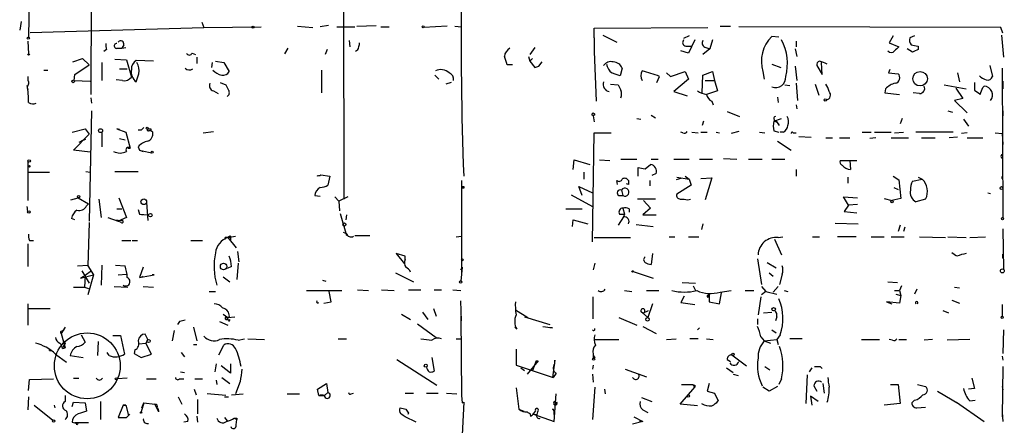
# Model space of a CAD drawing. Extents: x 8 to 50029, y -26048 to 205156.
# Drawn here: x 263 to 383, y 204582 to 204632 of the extents above; entities that cross this region are included whole.
import ezdxf

# ---------------------------------------------------------------- set-up
doc = ezdxf.new("R2010")
doc.units = 0
doc.header["$MEASUREMENT"] = 0
doc.layers.add('MAIN', color=5, linetype='CONTINUOUS')

msp = doc.modelspace()

# ---------------------------------------------------------------- linework, layer by layer
at = {"layer": 'MAIN'}
for p, q in [((302.26, 204654.0054), (302.3447, 204609.4707)), ((263.906, 204646.3854), (263.652, 204629.3674)), ((271.3567, 204636.9027), (271.272, 204622.34)), ((262.7207, 204631.3147), (262.5513, 204630.214)), ((284.9033, 204631.23), (285.1573, 204630.5527)), ((263.8213, 204629.96), (285.1573, 204630.5527)), ((285.1573, 204630.5527), (292.1847, 204630.6374)), ((296.672, 204630.722), (298.5347, 204630.5527)), ((300.482, 204630.8067), (299.466, 204630.6374)), ((301.498, 204630.6374), (303.6993, 204630.6374)), ((303.9533, 204630.722), (306.324, 204630.8067)), ((306.9167, 204630.6374), (307.9327, 204630.6374)), ((315.0447, 204630.722), (312.166, 204630.5527)), ((315.976, 204630.722), (316.8227, 204630.6374)), ((333.0787, 204630.468), (347.0487, 204630.5527)), ((333.0787, 204629.2827), (333.0787, 204630.468)), ((348.5727, 204630.722), (349.8427, 204630.722)), ((383.032, 204630.5527), (350.8587, 204630.6374)), ((383.286, 204629.8754), (383.032, 204630.5527)), ((263.5673, 204628.8594), (263.652, 204627.3354)), ((303.022, 204628.944), (303.1067, 204628.182)), ((333.0787, 204629.2827), (333.0787, 204627.5894)), ((334.1793, 204629.6214), (335.8727, 204628.7747)), ((344.7627, 204629.5367), (344.0853, 204629.198)), ((345.44, 204629.0287), (344.678, 204627.42)), ((347.6413, 204629.0287), (347.3027, 204627.928)), ((355.7693, 204629.3674), (354.9227, 204629.452)), ((357.886, 204628.8594), (357.886, 204628.182)), ((369.824, 204629.5367), (369.316, 204628.69)), ((369.316, 204628.69), (370.5013, 204628.182)), ((372.4487, 204629.5367), (371.856, 204629.2827)), ((383.1167, 204629.6214), (383.3707, 204626.912)), ((273.2193, 204627.8434), (272.8807, 204627.5894)), ((274.574, 204628.0127), (275.082, 204628.0127)), ((275.336, 204628.436), (275.082, 204628.0127)), ((275.082, 204628.0127), (275.59, 204628.0974)), ((283.718, 204627.42), (284.1413, 204627.2507)), ((295.4867, 204628.0127), (295.0633, 204627.3354)), ((300.3127, 204627.8434), (300.0587, 204627.2507)), ((304.038, 204627.7587), (303.784, 204627.5894)), ((325.7973, 204628.0974), (325.2047, 204627.2507)), ((333.0787, 204627.5894), (333.3327, 204621.4934)), ((344.678, 204627.42), (343.7467, 204627.674)), ((344.3393, 204628.2667), (345.1013, 204628.2667)), ((347.3027, 204627.928), (346.456, 204627.2507)), ((346.7947, 204628.0974), (347.3027, 204627.928)), ((357.8013, 204627.928), (357.9707, 204626.9967)), ((372.1947, 204627.5047), (371.5173, 204627.928)), ((372.872, 204628.2667), (372.872, 204627.8434)), ((269.0707, 204626.3194), (270.256, 204626.7427)), ((270.256, 204626.7427), (271.1027, 204625.9807)), ((272.6267, 204626.2347), (272.6267, 204624.0334)), ((274.2353, 204626.658), (275.6747, 204626.5734)), ((275.6747, 204626.5734), (276.2673, 204624.4567)), ((278.9767, 204626.404), (276.86, 204626.4887)), ((284.3107, 204626.912), (284.3107, 204626.15)), ((286.1733, 204626.2347), (286.0887, 204625.642)), ((286.5967, 204626.404), (287.6127, 204626.2347)), ((287.6127, 204626.2347), (288.29, 204625.134)), ((325.0353, 204626.9967), (325.2047, 204626.404)), ((325.5433, 204626.7427), (325.2047, 204626.404)), ((325.2047, 204626.404), (325.7973, 204625.642)), ((326.3053, 204625.8114), (326.7287, 204626.3194)), ((361.1033, 204624.7954), (361.0187, 204626.2347)), ((265.5147, 204625.3034), (266.0227, 204625.3034)), ((269.3247, 204624.7954), (271.1027, 204625.9807)), ((274.828, 204625.4727), (275.7593, 204625.4727)), ((299.6353, 204622.5094), (299.6353, 204625.3034)), ((323.088, 204625.9807), (322.4107, 204625.9807)), ((336.55, 204625.5574), (336.296, 204624.626)), ((341.9687, 204624.9647), (342.4767, 204624.5414)), ((342.4767, 204624.5414), (344.2547, 204625.134)), ((344.2547, 204625.134), (344.678, 204624.2027)), ((346.456, 204624.7107), (347.6413, 204625.134)), ((347.6413, 204625.134), (347.8953, 204624.0334)), ((353.822, 204625.134), (353.9913, 204624.2027)), ((354.9227, 204626.0654), (356.0233, 204625.642)), ((357.8013, 204625.8114), (357.9707, 204624.0334)), ((360.426, 204625.896), (361.1033, 204624.7954)), ((369.4007, 204625.388), (369.2313, 204624.9647)), ((369.2313, 204624.9647), (370.4167, 204624.88)), ((377.698, 204624.9647), (377.952, 204623.864)), ((381.6773, 204625.896), (382.016, 204624.5414)), ((383.2013, 204625.5574), (383.286, 204607.1847)), ((263.5673, 204624.5414), (263.5673, 204624.0334)), ((269.24, 204624.0334), (269.3247, 204624.7954)), ((269.24, 204624.0334), (271.1873, 204623.9487)), ((275.1667, 204624.0334), (274.4047, 204624.118)), ((287.1893, 204623.7794), (287.8667, 204623.5254)), ((313.5207, 204624.7107), (314.0287, 204624.2027)), ((315.5527, 204623.7794), (314.8753, 204623.61)), ((340.7833, 204623.7794), (341.122, 204624.5414)), ((344.678, 204624.2027), (342.9, 204622.6787)), ((346.3713, 204622.5094), (346.456, 204624.7107)), ((346.71, 204624.0334), (347.8953, 204624.0334)), ((347.3873, 204624.0334), (347.8953, 204624.0334)), ((347.8953, 204624.0334), (348.234, 204622.7634)), ((357.886, 204623.6947), (358.0553, 204621.578)), ((379.8147, 204623.7794), (379.8147, 204622.848)), ((383.286, 204623.9487), (383.286, 204623.0174)), ((286.3427, 204622.7634), (286.9353, 204622.4247)), ((335.1107, 204623.61), (336.042, 204623.5254)), ((342.9, 204622.6787), (344.5087, 204622.1707)), ((348.234, 204622.7634), (346.8793, 204622.34)), ((356.5313, 204623.5254), (357.124, 204623.4407)), ((360.2567, 204623.61), (360.68, 204622.2554)), ((368.8927, 204623.0174), (368.808, 204622.5094)), ((368.808, 204622.5094), (370.586, 204622.34)), ((373.0413, 204622.4247), (372.2793, 204622.5094)), ((376.0893, 204623.5254), (378.7987, 204623.0174)), ((377.5287, 204623.102), (378.3753, 204621.832)), ((380.8307, 204623.1867), (381, 204623.356)), ((271.272, 204621.9167), (271.3567, 204621.2394)), ((347.5567, 204621.4934), (347.726, 204621.07)), ((355.6, 204622.0014), (355.6847, 204621.324)), ((378.3753, 204621.832), (377.3593, 204621.578)), ((377.3593, 204621.578), (378.8833, 204620.054)), ((271.3567, 204620.308), (271.1027, 204606.7614)), ((349.4193, 204620.2234), (350.9433, 204619.6307)), ((357.886, 204621.07), (357.9707, 204620.562)), ((376.5127, 204620.308), (377.1053, 204620.1387)), ((383.286, 204620.308), (383.286, 204619.7154)), ((332.994, 204619.7154), (333.0787, 204618.9534)), ((338.328, 204619.3767), (338.836, 204619.292)), ((340.106, 204619.8), (340.614, 204619.4614)), ((346.5407, 204619.038), (346.3713, 204618.53)), ((355.1767, 204619.038), (356.108, 204619.3767)), ((355.854, 204618.53), (355.4307, 204619.1227)), ((370.9247, 204619.3767), (370.6707, 204618.6994)), ((378.46, 204619.292), (379.0527, 204618.4454)), ((268.986, 204617.6834), (270.5947, 204618.1067)), ((270.5947, 204618.1067), (271.1027, 204617.4294)), ((272.6267, 204617.6834), (272.6267, 204615.9054)), ((274.828, 204618.022), (274.4893, 204618.1067)), ((274.4893, 204618.1067), (275.59, 204617.6834)), ((275.59, 204617.6834), (276.098, 204615.736)), ((277.4527, 204617.9374), (277.114, 204617.9374)), ((278.638, 204618.1067), (278.638, 204617.8527)), ((285.0727, 204617.5987), (286.3427, 204617.768)), ((344.0007, 204617.5987), (343.7467, 204617.6834)), ((345.1013, 204617.6834), (345.8633, 204617.5987)), ((346.202, 204617.6834), (346.964, 204617.6834)), ((348.0647, 204617.6834), (348.488, 204617.5987)), ((350.8587, 204617.768), (349.9273, 204617.514)), ((353.3987, 204617.6834), (354.076, 204617.5987)), ((355.1767, 204617.8527), (355.7693, 204617.6834)), ((356.362, 204617.6834), (355.9387, 204617.6834)), ((366.014, 204617.6834), (367.1147, 204617.6834)), ((367.538, 204617.6834), (369.57, 204617.6834)), ((369.9933, 204617.5987), (371.094, 204617.6834)), ((377.19, 204617.6834), (372.618, 204617.6834)), ((269.1553, 204615.482), (271.1027, 204617.4294)), ((270.256, 204616.6674), (269.8327, 204616.4134)), ((270.256, 204616.6674), (270.6793, 204616.8367)), ((274.828, 204616.9214), (275.5053, 204616.752)), ((332.9093, 204604.2214), (333.0787, 204617.5987)), ((333.0787, 204617.5987), (335.1953, 204617.5987)), ((355.6, 204616.5827), (357.2933, 204615.482)), ((357.5473, 204617.5987), (357.886, 204617.5987)), ((358.2247, 204617.1754), (359.7487, 204617.0907)), ((361.5267, 204617.006), (362.3733, 204617.006)), ((363.22, 204617.006), (364.49, 204617.006)), ((367.7073, 204617.006), (366.9453, 204616.9214)), ((369.57, 204617.006), (371.6867, 204617.006)), ((373.2953, 204617.006), (374.9887, 204617.006)), ((377.698, 204617.0907), (376.682, 204617.006)), ((378.8833, 204617.5987), (378.206, 204617.514)), ((378.8833, 204617.006), (380.8307, 204617.006)), ((382.3547, 204617.5987), (383.2013, 204617.514)), ((383.2013, 204617.514), (383.286, 204616.1594)), ((271.1873, 204615.228), (269.1553, 204615.482)), ((275.844, 204615.736), (276.098, 204615.736)), ((277.114, 204615.9054), (277.2833, 204615.482)), ((277.2833, 204615.482), (277.7067, 204615.3127)), ((277.2833, 204615.482), (278.7227, 204615.1434)), ((263.5673, 204614.1274), (263.5673, 204609.3014)), ((330.5387, 204613.1114), (330.6233, 204614.2967)), ((330.6233, 204614.2967), (332.5707, 204613.704)), ((333.756, 204614.2967), (335.026, 204614.212)), ((336.3807, 204614.3814), (338.328, 204614.3814)), ((340.106, 204614.3814), (340.9527, 204614.3814)), ((342.9, 204614.3814), (344.7627, 204614.3814)), ((346.0327, 204614.3814), (347.6413, 204614.3814)), ((348.996, 204614.466), (350.6047, 204614.3814)), ((352.044, 204614.3814), (353.7373, 204614.3814)), ((354.9227, 204614.3814), (356.5313, 204614.3814)), ((363.3047, 204614.212), (365.3367, 204614.212)), ((364.49, 204614.212), (364.5747, 204613.1114)), ((270.6793, 204612.8574), (271.1873, 204612.7727)), ((274.2353, 204612.8574), (277.114, 204612.8574)), ((338.4973, 204612.2647), (338.4973, 204613.3654)), ((339.344, 204613.196), (340.0213, 204613.704)), ((357.886, 204613.1114), (357.886, 204612.2647)), ((263.652, 204612.7727), (266.192, 204612.7727)), ((299.5507, 204612.434), (300.6513, 204612.2647)), ((300.6513, 204612.2647), (300.3973, 204611.164)), ((316.8227, 204611.7567), (316.8227, 204600.0727)), ((331.8087, 204612.7727), (331.8087, 204611.926)), ((335.9573, 204611.2487), (335.8727, 204611.7567)), ((339.9367, 204611.7567), (339.9367, 204611.0794)), ((340.6987, 204612.6034), (340.1907, 204612.3494)), ((343.7467, 204612.0107), (343.154, 204611.8414)), ((343.2387, 204612.18), (344.7627, 204611.926)), ((344.2547, 204612.2647), (344.7627, 204611.926)), ((344.7627, 204611.926), (345.0167, 204611.164)), ((346.202, 204612.0107), (347.5567, 204612.0954)), ((347.5567, 204612.0954), (346.71, 204609.386)), ((364.236, 204612.18), (364.236, 204611.418)), ((369.824, 204612.2647), (370.5013, 204611.8414)), ((370.5013, 204611.8414), (370.7553, 204609.5554)), ((372.1947, 204611.672), (373.38, 204611.926)), ((372.872, 204612.18), (373.38, 204611.926)), ((383.2013, 204612.0107), (383.286, 204612.2647)), ((331.6393, 204609.894), (331.216, 204610.9947)), ((331.216, 204610.9947), (332.9093, 204610.2327)), ((336.4653, 204610.5714), (336.6347, 204609.894)), ((337.312, 204611.2487), (337.058, 204611.3334)), ((345.0167, 204611.164), (343.2387, 204610.0634)), ((369.9087, 204610.91), (370.4167, 204610.656)), ((268.8167, 204609.386), (269.748, 204609.64)), ((269.748, 204609.64), (271.018, 204608.878)), ((272.288, 204609.4707), (272.542, 204607.1847)), ((274.7433, 204609.64), (275.6747, 204607.1847)), ((298.7887, 204609.894), (299.466, 204609.8094)), ((301.244, 204609.7247), (301.752, 204609.2167)), ((302.8527, 204609.7247), (301.752, 204609.2167)), ((301.752, 204609.2167), (301.8367, 204608.0314)), ((330.2847, 204609.9787), (332.9093, 204608.5394)), ((336.1267, 204609.894), (336.6347, 204609.894)), ((340.614, 204609.4707), (338.4127, 204609.4707)), ((339.1747, 204609.3014), (340.0213, 204608.37)), ((343.662, 204609.4707), (344.17, 204609.4707)), ((364.3207, 204608.7087), (363.728, 204609.7247)), ((363.728, 204609.7247), (365.4213, 204609.64)), ((368.7233, 204609.5554), (369.6547, 204609.3014)), ((370.7553, 204609.5554), (369.6547, 204609.3014)), ((373.8033, 204609.4707), (372.618, 204609.132)), ((381.4233, 204610.2327), (381.762, 204610.148)), ((270.764, 204608.624), (271.018, 204608.878)), ((274.4893, 204608.2854), (275.082, 204608.2854)), ((277.114, 204608.2007), (277.2833, 204607.608)), ((278.13, 204609.0474), (278.2993, 204606.846)), ((329.6073, 204608.2854), (331.6393, 204608.2854)), ((336.6347, 204608.37), (336.804, 204607.608)), ((337.3967, 204608.2854), (337.3967, 204607.862)), ((340.0213, 204608.37), (339.09, 204607.5234)), ((364.3207, 204608.7087), (363.8127, 204607.9467)), ((365.4213, 204608.7934), (364.3207, 204608.7087)), ((269.3247, 204606.9307), (268.9013, 204607.1)), ((273.3887, 204607.1847), (274.6587, 204606.7614)), ((274.2353, 204606.9307), (275.082, 204606.846)), ((275.6747, 204607.1847), (274.6587, 204606.7614)), ((274.9973, 204606.592), (274.6587, 204606.7614)), ((277.2833, 204607.608), (277.7067, 204607.5234)), ((277.2833, 204607.608), (278.384, 204607.5234)), ((301.9213, 204607.6927), (302.6833, 204604.9834)), ((302.6833, 204607.5234), (302.5987, 204606.9307)), ((330.454, 204606.084), (330.5387, 204606.9307)), ((330.5387, 204606.9307), (332.3167, 204606.4227)), ((336.7193, 204607.2694), (336.042, 204606.2534)), ((336.2113, 204607.608), (336.804, 204607.608)), ((336.804, 204607.608), (336.7193, 204607.2694)), ((339.09, 204607.5234), (340.6987, 204607.5234)), ((363.8127, 204607.9467), (365.3367, 204607.7774)), ((271.1027, 204606.592), (270.9333, 204601.258)), ((338.2433, 204606.338), (340.36, 204606.084)), ((346.456, 204606.4227), (346.2867, 204605.7454)), ((362.712, 204606.5074), (365.506, 204606.4227)), ((370.6707, 204606.2534), (370.4167, 204605.4914)), ((371.2633, 204605.9994), (371.094, 204605.4914)), ((383.286, 204605.83), (383.3707, 204600.8347)), ((263.7367, 204604.3907), (264.2447, 204604.3907)), ((275.082, 204604.3907), (276.1827, 204604.3907)), ((276.352, 204604.3907), (277.0293, 204604.3907)), ((283.5487, 204604.3907), (284.988, 204604.3907)), ((287.782, 204604.7294), (287.6973, 204604.4754)), ((288.1207, 204604.7294), (289.052, 204604.8987)), ((288.1207, 204604.7294), (289.1367, 204603.4594)), ((288.4593, 204604.8987), (288.4593, 204604.4754)), ((302.26, 204605.4067), (302.6833, 204605.2374)), ((303.6993, 204604.9834), (305.562, 204604.9834)), ((316.1453, 204604.814), (316.8227, 204604.8987)), ((333.0787, 204604.7294), (337.566, 204604.7294)), ((342.3073, 204604.814), (342.9847, 204604.814)), ((344.678, 204604.814), (345.948, 204604.814)), ((355.2613, 204604.56), (356.108, 204602.6127)), ((355.6847, 204604.7294), (356.2773, 204604.814)), ((359.918, 204604.814), (360.7647, 204604.814)), ((365.252, 204604.814), (362.966, 204604.814)), ((367.1147, 204604.814), (368.7233, 204604.814)), ((369.57, 204604.814), (371.1787, 204604.814)), ((373.0413, 204604.814), (376.2587, 204604.7294)), ((376.5127, 204604.814), (378.7987, 204604.7294)), ((379.222, 204604.7294), (381.1693, 204604.814)), ((263.5673, 204603.9674), (263.5673, 204601.1734)), ((289.306, 204603.036), (289.4753, 204601.766)), ((309.88, 204602.4434), (308.7793, 204602.782)), ((308.7793, 204602.782), (309.7953, 204601.512)), ((309.88, 204602.02), (309.88, 204602.4434)), ((340.2753, 204602.782), (340.106, 204601.4274)), ((353.1447, 204602.1047), (353.6527, 204598.972)), ((377.6133, 204602.4434), (377.0207, 204602.8667)), ((383.286, 204602.1894), (383.286, 204602.6974)), ((269.6633, 204601.258), (270.9333, 204601.3427)), ((270.9333, 204601.258), (271.6107, 204600.1574)), ((272.6267, 204601.3427), (272.542, 204598.8874)), ((274.32, 204601.3427), (275.5053, 204601.258)), ((277.7067, 204601.0887), (277.2833, 204599.8187)), ((288.544, 204601.1734), (288.036, 204600.9194)), ((289.3907, 204601.5967), (289.2213, 204599.5647)), ((316.738, 204600.75), (316.9073, 204601.0887)), ((316.9073, 204601.0887), (316.738, 204599.3954)), ((333.1633, 204601.5967), (332.994, 204600.75)), ((354.33, 204601.6814), (355.4307, 204601.004)), ((270.002, 204599.734), (271.6107, 204600.1574)), ((270.5947, 204600.0727), (270.002, 204599.734)), ((270.1713, 204600.6654), (271.1027, 204599.1414)), ((270.5947, 204600.0727), (270.51, 204598.6334)), ((271.3567, 204600.6654), (270.5947, 204600.0727)), ((271.6107, 204600.1574), (270.9333, 204597.702)), ((274.6587, 204600.1574), (275.6747, 204600.242)), ((277.2833, 204599.8187), (279.0613, 204600.1574)), ((279.0613, 204600.1574), (278.8073, 204600.1574)), ((287.528, 204599.9034), (288.3747, 204599.3107)), ((308.6947, 204600.4114), (310.896, 204599.3107)), ((337.9047, 204600.5807), (340.36, 204599.734)), ((354.584, 204600.4114), (355.092, 204599.988)), ((356.1927, 204600.242), (355.854, 204598.972)), ((269.1553, 204598.6334), (270.51, 204598.6334)), ((270.51, 204598.6334), (271.018, 204598.464)), ((274.1507, 204598.718), (275.844, 204598.6334)), ((277.7067, 204598.718), (278.9767, 204598.6334)), ((299.72, 204599.48), (300.1433, 204599.3954)), ((304.038, 204598.2947), (305.3927, 204598.21)), ((307.0013, 204598.2947), (308.5253, 204598.21)), ((310.3033, 204598.2947), (311.8273, 204598.2947)), ((313.436, 204598.2947), (314.3673, 204598.2947)), ((315.722, 204598.2947), (316.738, 204598.21)), ((343.916, 204599.226), (345.5247, 204599.1414)), ((345.2707, 204598.8027), (345.5247, 204598.21)), ((353.6527, 204598.718), (354.1607, 204598.1254)), ((355.6847, 204598.718), (355.092, 204598.0407)), ((369.1467, 204599.3107), (370.332, 204599.226)), ((370.84, 204598.8027), (370.586, 204598.21)), ((372.7027, 204598.3794), (372.4487, 204597.7867)), ((377.3593, 204598.6334), (377.952, 204598.5487)), ((285.8347, 204598.1254), (286.5967, 204598.1254)), ((297.7727, 204598.21), (302.0907, 204598.21)), ((300.8207, 204596.8554), (300.5667, 204598.1254)), ((332.994, 204594.7387), (332.994, 204597.448)), ((336.804, 204598.21), (337.7353, 204598.1254)), ((339.5133, 204598.21), (341.0373, 204598.21)), ((344.17, 204597.5327), (343.7467, 204596.7707)), ((347.1333, 204597.6174), (347.218, 204597.8714)), ((347.218, 204597.8714), (347.1333, 204597.448)), ((347.218, 204597.8714), (347.218, 204596.8554)), ((348.488, 204596.6014), (348.742, 204597.956)), ((348.5727, 204598.0407), (349.9273, 204598.21)), ((351.6207, 204598.21), (352.7213, 204598.21)), ((353.568, 204597.448), (353.2293, 204595.2467)), ((354.1607, 204598.1254), (353.6527, 204597.702)), ((354.1607, 204598.1254), (355.5153, 204597.7867)), ((356.4467, 204598.21), (356.87, 204598.1254)), ((369.9933, 204598.21), (370.586, 204598.21)), ((370.1627, 204597.7867), (370.7553, 204597.6174)), ((370.586, 204598.21), (370.7553, 204597.6174)), ((370.7553, 204597.6174), (370.586, 204596.686)), ((263.5673, 204596.6014), (263.5673, 204593.9767)), ((263.652, 204596.0087), (266.2767, 204596.0087)), ((299.8893, 204596.686), (300.8207, 204596.8554)), ((313.3513, 204596.0087), (313.69, 204595.0774)), ((316.8227, 204594.4847), (316.738, 204596.94)), ((340.2753, 204596.6014), (339.6827, 204594.908)), ((343.7467, 204596.7707), (345.44, 204596.5167)), ((347.218, 204596.8554), (348.488, 204596.6014)), ((370.586, 204596.686), (368.9773, 204596.8554)), ((368.9773, 204596.8554), (369.6547, 204596.6014)), ((377.0207, 204597.0247), (377.952, 204596.686)), ((383.2013, 204596.5167), (383.2013, 204595.0774)), ((287.528, 204595.3314), (288.1207, 204594.908)), ((288.1207, 204594.908), (288.9673, 204594.9927)), ((309.4567, 204595.3314), (310.5573, 204594.654)), ((311.9967, 204595.5854), (312.674, 204594.654)), ((316.738, 204595.0774), (316.8227, 204585.3407)), ((323.4267, 204595.8394), (324.9507, 204594.908)), ((324.5273, 204594.9927), (327.66, 204594.0614)), ((336.1267, 204594.908), (338.328, 204593.9767)), ((338.836, 204595.67), (339.1747, 204595.416)), ((338.836, 204595.67), (339.6827, 204594.908)), ((339.1747, 204595.5007), (339.7673, 204595.7547)), ((353.1447, 204594.7387), (353.1447, 204594.0614)), ((353.9067, 204595.5007), (354.9227, 204595.5854)), ((355.5153, 204594.9927), (355.346, 204594.4847)), ((375.92, 204595.7547), (376.5973, 204595.5007)), ((268.1393, 204593.7227), (267.6313, 204592.9607)), ((282.194, 204594.4), (281.94, 204594.0614)), ((283.8873, 204593.7227), (284.3107, 204592.0294)), ((287.1047, 204594.4), (288.1207, 204593.9767)), ((288.3747, 204594.654), (288.2053, 204594.4)), ((311.404, 204594.146), (313.69, 204592.4527)), ((323.596, 204593.4687), (323.342, 204593.7227)), ((327.9987, 204593.638), (327.66, 204593.638)), ((339.09, 204593.8074), (340.6987, 204592.9607)), ((346.0327, 204593.638), (345.7787, 204593.384)), ((267.6313, 204592.9607), (268.1393, 204591.1827)), ((267.716, 204593.2147), (267.97, 204593.384)), ((270.0867, 204592.7914), (270.5947, 204591.86)), ((273.9813, 204592.7067), (274.9127, 204592.7067)), ((274.9127, 204592.7067), (275.4207, 204590.4207)), ((278.2993, 204592.1987), (277.9607, 204592.876)), ((281.5167, 204593.2994), (281.2627, 204592.0294)), ((289.3907, 204592.114), (290.1527, 204592.2834)), ((290.576, 204592.2834), (292.608, 204592.1987)), ((301.6673, 204592.2834), (302.6833, 204592.2834)), ((316.1453, 204592.2834), (316.8227, 204592.2834)), ((341.9687, 204592.1987), (343.154, 204592.2834)), ((345.8633, 204592.2834), (344.8473, 204592.2834)), ((346.8793, 204592.2834), (347.726, 204592.1987)), ((353.568, 204592.5374), (353.9913, 204592.0294)), ((354.9227, 204593.384), (355.4307, 204593.0454)), ((355.9387, 204592.7914), (355.5153, 204592.1987)), ((358.648, 204592.2834), (357.124, 204592.2834)), ((383.3707, 204593.384), (383.286, 204590.5054)), ((267.8007, 204591.098), (268.1393, 204591.1827)), ((268.1393, 204591.7754), (267.8853, 204591.352)), ((267.8853, 204591.352), (268.1393, 204591.1827)), ((267.8853, 204591.352), (268.1393, 204591.1827)), ((267.97, 204592.0294), (268.1393, 204591.7754)), ((267.97, 204592.0294), (268.1393, 204591.7754)), ((272.2033, 204591.9447), (272.1187, 204590.2514)), ((277.1987, 204591.6907), (278.0453, 204591.7754)), ((278.2993, 204592.1987), (278.0453, 204591.7754)), ((278.7227, 204590.4207), (278.0453, 204591.7754)), ((283.8873, 204591.606), (284.3107, 204591.606)), ((287.02, 204590.336), (287.6127, 204591.5214)), ((333.0787, 204592.1987), (336.1267, 204592.1987)), ((353.9913, 204592.0294), (355.5153, 204592.1987)), ((353.9913, 204592.0294), (354.7533, 204591.7754)), ((355.5153, 204592.1987), (355.6847, 204591.606)), ((365.9293, 204592.1987), (368.1307, 204592.1987)), ((369.7393, 204592.114), (369.316, 204592.1987)), ((370.5013, 204592.1987), (371.4327, 204592.1987)), ((374.65, 204592.1987), (373.634, 204592.114)), ((379.222, 204592.1987), (376.428, 204592.114)), ((266.192, 204590.844), (266.446, 204590.844)), ((266.954, 204590.4207), (268.3087, 204589.4047)), ((268.732, 204590.2514), (270.3407, 204589.9974)), ((273.558, 204590.2514), (273.304, 204590.59)), ((276.6907, 204590.9287), (276.606, 204590.5054)), ((276.606, 204590.5054), (277.4527, 204589.9974)), ((277.4527, 204589.9974), (278.7227, 204590.4207)), ((282.3633, 204590.59), (282.7867, 204590.082)), ((313.182, 204589.9974), (313.436, 204588.304)), ((323.5113, 204591.0134), (323.5113, 204589.4047)), ((323.5113, 204589.9127), (323.5113, 204589.066)), ((332.994, 204590.4207), (332.994, 204589.9127)), ((333.1633, 204589.9974), (332.994, 204589.9127)), ((350.012, 204590.336), (351.79, 204588.9814)), ((383.2013, 204590.1667), (383.286, 204589.6587)), ((286.6813, 204589.2354), (286.512, 204588.2194)), ((288.4593, 204588.05), (287.274, 204588.9814)), ((288.4593, 204589.2354), (288.4593, 204588.05)), ((308.864, 204589.7434), (313.7747, 204586.6107)), ((323.5113, 204589.066), (328.0833, 204587.542)), ((324.104, 204588.7274), (324.5273, 204588.3887)), ((326.2207, 204589.574), (324.866, 204587.9654)), ((325.9667, 204589.574), (325.5433, 204588.3887)), ((325.9667, 204589.574), (326.2207, 204589.574)), ((325.9667, 204589.574), (326.2207, 204589.574)), ((328.2527, 204589.6587), (327.9987, 204587.542)), ((328.2527, 204589.2354), (328.2527, 204589.6587)), ((332.994, 204589.066), (332.9093, 204588.558)), ((349.3347, 204588.7274), (350.1813, 204588.1347)), ((349.4193, 204589.7434), (349.8427, 204589.4894)), ((354.076, 204588.8967), (354.6687, 204588.4734)), ((359.8333, 204588.7274), (359.4947, 204588.2194)), ((360.8493, 204588.8967), (361.1033, 204588.6427)), ((383.286, 204588.8967), (383.2013, 204582.716)), ((269.1553, 204587.4574), (269.8327, 204587.4574)), ((275.7593, 204587.4574), (274.574, 204587.3727)), ((282.2787, 204588.2194), (282.7867, 204588.1347)), ((287.3587, 204587.542), (288.3747, 204586.78)), ((327.9987, 204587.542), (328.0833, 204587.7114)), ((328.422, 204588.05), (328.0833, 204587.542)), ((332.9093, 204587.9654), (332.994, 204586.9494)), ((336.8887, 204588.558), (339.5133, 204587.6267)), ((350.1813, 204587.9654), (350.774, 204587.796)), ((359.2407, 204587.8807), (359.0713, 204584.3247)), ((379.476, 204587.4574), (379.8147, 204586.1874)), ((263.652, 204585.9334), (263.7367, 204587.288)), ((263.7367, 204587.288), (266.7, 204587.3727)), ((278.13, 204587.3727), (279.3153, 204587.3727)), ((282.194, 204587.3727), (282.702, 204587.3727)), ((284.0567, 204587.3727), (284.988, 204587.3727)), ((286.6813, 204587.2034), (286.766, 204586.6954)), ((289.6447, 204587.034), (289.052, 204585.51)), ((299.1273, 204586.1027), (300.228, 204586.78)), ((300.228, 204586.78), (300.3973, 204585.6794)), ((323.5113, 204586.272), (323.85, 204583.6474)), ((333.1633, 204586.3567), (332.9093, 204582.3774)), ((343.662, 204584.24), (345.44, 204586.3567)), ((343.8313, 204586.6954), (345.186, 204586.6954)), ((345.186, 204586.6954), (345.44, 204586.3567)), ((345.44, 204586.6107), (345.44, 204586.3567)), ((347.218, 204586.78), (346.964, 204585.8487)), ((354.584, 204585.8487), (353.822, 204586.3567)), ((355.6, 204586.4414), (354.584, 204585.8487)), ((356.108, 204587.3727), (355.7693, 204586.6954)), ((360.0873, 204586.526), (360.426, 204585.8487)), ((361.188, 204586.78), (361.3573, 204585.5947)), ((369.4853, 204586.6954), (370.4167, 204586.6954)), ((370.4167, 204586.6954), (370.6707, 204584.3247)), ((372.7873, 204586.6954), (373.8033, 204586.4414)), ((383.2013, 204586.4414), (383.286, 204586.018)), ((263.652, 204585.1714), (263.5673, 204583.5627)), ((268.1393, 204585.3407), (268.1393, 204584.5787)), ((282.0247, 204585.1714), (282.448, 204584.24)), ((283.972, 204586.1027), (284.226, 204585.4254)), ((287.8667, 204585.3407), (285.5807, 204585.51)), ((287.6973, 204585.1714), (288.2053, 204585.1714)), ((288.544, 204585.4254), (289.9833, 204585.51)), ((295.402, 204585.51), (296.926, 204585.51)), ((299.2967, 204585.3407), (299.1273, 204586.1027)), ((299.2967, 204585.3407), (299.974, 204585.3407)), ((299.974, 204585.3407), (300.3973, 204585.6794)), ((303.276, 204585.51), (303.53, 204585.5947)), ((309.88, 204585.5947), (310.896, 204585.5947)), ((312.5047, 204585.5947), (313.944, 204585.5947)), ((314.96, 204585.5947), (316.23, 204585.51)), ((316.8227, 204585.3407), (316.9073, 204584.4094)), ((328.168, 204582.1234), (328.422, 204585.51)), ((334.3487, 204586.1027), (334.4333, 204585.51)), ((338.9207, 204585.0867), (340.1907, 204584.5787)), ((346.964, 204585.8487), (347.8953, 204585.5947)), ((347.8953, 204585.5947), (348.3187, 204584.6634)), ((360.5953, 204584.5787), (359.664, 204585.256)), ((359.664, 204585.256), (359.8333, 204584.1554)), ((375.2427, 204585.8487), (377.952, 204584.24)), ((379.8147, 204586.1874), (379.0527, 204586.1027)), ((264.3293, 204584.1554), (266.6153, 204582.2927)), ((266.7847, 204584.1554), (266.8693, 204583.8167)), ((268.986, 204583.986), (269.1553, 204584.494)), ((269.1553, 204584.494), (270.5947, 204584.4094)), ((270.5947, 204584.4094), (270.764, 204583.3934)), ((272.4573, 204584.5787), (272.4573, 204582.3774)), ((275.2513, 204584.1554), (274.6587, 204582.6314)), ((275.2513, 204584.1554), (275.59, 204584.1554)), ((275.59, 204584.1554), (275.2513, 204584.1554)), ((275.59, 204584.1554), (275.9287, 204582.8854)), ((277.7913, 204584.4094), (277.4527, 204583.3087)), ((277.5373, 204583.8167), (277.7913, 204584.4094)), ((277.7913, 204584.4094), (279.146, 204584.24)), ((279.654, 204583.3087), (279.146, 204584.24)), ((284.3953, 204584.8327), (284.3953, 204583.0547)), ((317.0767, 204584.494), (316.6533, 204576.112)), ((316.9073, 204584.4094), (317.0767, 204584.494)), ((328.5067, 204584.494), (328.3373, 204584.24)), ((345.7787, 204584.0707), (343.662, 204584.24)), ((370.6707, 204584.3247), (368.7233, 204584.1554)), ((372.4487, 204584.748), (372.11, 204584.4094)), ((372.7027, 204583.8167), (373.8033, 204583.9014)), ((377.6133, 204584.494), (377.952, 204584.24)), ((377.6133, 204584.494), (381, 204582.1234)), ((379.222, 204584.6634), (379.8993, 204584.748)), ((274.6587, 204582.6314), (275.6747, 204582.6314)), ((275.6747, 204582.6314), (275.9287, 204582.8854)), ((284.3107, 204582.8007), (284.3953, 204582.0387)), ((287.6973, 204582.6314), (288.036, 204582.208)), ((311.2347, 204582.0387), (309.88, 204582.716)), ((310.3033, 204583.1394), (310.2187, 204582.97)), ((323.85, 204583.6474), (324.4427, 204583.3934)), ((325.2047, 204583.1394), (325.2893, 204582.8007)), ((325.5433, 204583.0547), (326.0513, 204582.97)), ((325.5433, 204583.0547), (328.168, 204582.1234)), ((326.136, 204583.3087), (326.0513, 204582.97)), ((327.9987, 204583.6474), (328.168, 204583.3934)), ((328.168, 204582.97), (328.168, 204583.3934)), ((337.9893, 204582.716), (339.09, 204582.1234)), ((339.09, 204583.5627), (339.6827, 204583.224)), ((383.2013, 204583.224), (383.286, 204582.1234)), ((268.986, 204582.0387), (269.3247, 204581.954)), ((271.018, 204581.954), (269.3247, 204581.954)), ((269.5787, 204581.7), (269.748, 204581.8694)), ((277.7067, 204582.3774), (277.7913, 204582.462)), ((283.21, 204582.1234), (282.702, 204582.0387)), ((288.8827, 204582.5467), (289.2213, 204582.3774)), ((289.1367, 204581.7), (289.2213, 204582.3774)), ((289.2213, 204582.5467), (289.2213, 204582.3774)), ((339.09, 204582.1234), (337.82, 204581.7847)), ((338.6667, 204582.208), (339.09, 204582.1234))]:
    msp.add_line(p, q, dxfattribs=at)
for centre, radius in [((291.211, 204630.5951), 0.1338), ((312.0813, 204630.6374), 0.1197), ((263.6096, 204629.2404), 0.1338), ((263.652, 204627.2508), 0.0846), ((373.122, 204624.258), 0.8914), ((269.113, 204623.9346), 0.1608), ((361.4702, 204621.6627), 0.1411), ((332.9939, 204619.8848), 0.1693), ((272.4784, 204617.8739), 0.2413), ((278.2146, 204618.1914), 0.1197), ((278.8073, 204615.2281), 0.1197), ((263.7155, 204614.1486), 0.1496), ((263.7366, 204613.4924), 0.0946), ((316.992, 204610.9101), 0.1197), ((383.1166, 204610.8254), 0.1693), ((269.7903, 204609.7671), 0.1338), ((277.7913, 204609.1321), 0.349), ((369.6758, 204609.1533), 0.1496), ((263.6731, 204607.8833), 0.1496), ((278.5956, 204607.4811), 0.2158), ((383.2436, 204607.0578), 0.1338), ((302.4293, 204606.3381), 0.1893), ((316.9073, 204601.9989), 0.1058), ((287.5925, 204601.1723), 0.4016), ((383.2224, 204600.6442), 0.2413), ((337.8199, 204600.5807), 0.0846), ((316.6956, 204599.2684), 0.1338), ((355.1343, 204595.9241), 0.2116), ((339.6403, 204594.6964), 0.2158), ((383.2013, 204594.9363), 0.1411), ((270.8486, 204588.9744), 4.0426), ((278.3839, 204592.0294), 0.1893), ((333.0363, 204589.7858), 0.1338), ((350.139, 204590.3784), 0.1338), ((312.4199, 204588.9814), 0.1893), ((274.4328, 204587.3727), 0.1411), ((344.6497, 204585.2561), 0.1411), ((277.4526, 204583.2241), 0.0846), ((266.7211, 204582.1869), 0.1496)]:
    msp.add_circle(centre, radius, dxfattribs=at)
for centre, radius, start, end in [((728.1204, 204628.3143), 411.3569, 179.027787, 182.236033), ((274.7011, 204628.3936), 1.5807, 172.299482, 200.370222), ((274.4576, 204628.2985), 0.3085, 84.102776, 292.159978), ((274.9603, 204628.5313), 0.3876, 345.766569, 141.095458), ((302.0351, 204628.8052), 2.2598, 332.413275, 357.077961), ((344.4099, 204628.7136), 0.4524, 135.850821, 261.022765), ((346.9428, 204628.6477), 0.5699, 148.672427, 254.937113), ((357.8601, 204626.4039), 4.2331, 133.940453, 197.457297), ((350.7529, 204626.1501), 6.0798, 344.656938, 28.25997), ((372.7873, 204629.0286), 0.9653, 164.738635, 217.87186), ((283.3794, 204627.5188), 0.3528, 196.262154, 343.733298), ((323.4267, 204626.8274), 1.3652, 119.748005, 172.876545), ((369.57, 204628.0974), 0.5987, 225.006767, 314.993233), ((497.2472, 204500.9281), 179.6053, 134.885409, 135.114591), ((414.7698, 204840.0069), 215.8456, 258.578058, 258.807262), ((457.1933, 204458.3792), 189.2834, 116.45383, 116.683054), ((277.4809, 204625.4444), 1.2149, 120.734063, 182.66081), ((275.2651, 204625.2186), 1.963, 350.067429, 31.17249), ((68.2489, 204541.8162), 267.7347, 18.322049, 18.551239), ((335.1531, 204625.2779), 1.0828, 74.12438, 145.193074), ((335.4231, 204625.1056), 1.2141, 21.846979, 88.763457), ((360.8746, 204625.9638), 0.4537, 104.017867, 188.59446), ((360.1803, 204623.3465), 3.1128, 60.861728, 79.179195), ((277.8703, 204625.1342), 1.623, 171.003147, 231.501732), ((283.3888, 204626.0846), 0.7387, 225.531974, 304.075117), ((287.7716, 204626.7959), 2.1257, 224.597844, 258.79949), ((287.5422, 204625.5431), 0.8524, 257.56816, 331.318192), ((314.2697, 204623.8766), 1.4976, 46.599028, 116.337484), ((315.0569, 204624.2286), 0.7748, 345.407748, 71.81527), ((283.7013, 204752.7267), 133.8753, 288.327124, 288.556307), ((336.3718, 204626.3952), 1.7995, 190.560003, 232.648053), ((251.1105, 204370.7879), 267.7505, 71.448768, 71.677944), ((339.8735, 204624.626), 1.0512, 145.679553, 214.315945), ((335.4107, 204610.3387), 15.308, 68.093571, 76.419102), ((263.3273, 204623.7652), 0.3599, 334.453148, 48.176084), ((275.3996, 204625.0703), 1.0627, 257.340787, 324.733698), ((23.0219, 204709.0495), 267.7505, 341.448768, 341.677944), ((286.5035, 204623.3984), 0.655, 153.106363, 255.789799), ((335.1205, 204623.5673), 0.9064, 160.893413, 258.598339), ((355.3884, 204624.4143), 1.2342, 247.830469, 5.911077), ((370.4554, 204621.6584), 2.071, 100.49984, 138.98819), ((369.9418, 204624.3747), 0.6934, 281.326135, 46.776406), ((381.6691, 204625.7696), 1.703, 222.186781, 255.891948), ((381.4133, 204624.7287), 0.6311, 255.380272, 342.736416), ((264.1179, 204623.1725), 0.6391, 136.800603, 210.513272), ((247.467, 204621.0946), 16.1866, 0.812034, 8.333843), ((457.3859, 204707.8366), 189.3281, 206.443679, 206.672862), ((287.7797, 204622.5427), 0.5238, 299.301137, 35.653396), ((505.5512, 204707.8566), 189.3281, 206.450446, 206.679643), ((335.1524, 204622.3824), 1.3136, 339.236183, 20.759739), ((347.4588, 204625.4884), 3.2013, 238.344073, 259.57077), ((359.6444, 204622.1926), 2.3563, 11.905565, 36.980293), ((361.5267, 204622.2554), 0.5986, 278.123335, 45), ((373.0272, 204623.0879), 0.6634, 271.217957, 23.837087), ((507.1832, 204791.9589), 211.7103, 233.014201, 233.24333), ((168.9993, 204707.4332), 227.9693, 338.082818, 338.312015), ((380.92, 204622.2694), 1.0895, 320.609208, 85.789244), ((264.191, 204622.0887), 0.9356, 234.821844, 294.792678), ((348.1349, 204622.6504), 1.2934, 193.885827, 243.446835), ((357.1661, 204618.4453), 2.0758, 163.409678, 196.587676), ((355.4246, 204619.3827), 0.2602, 107.585256, 271.344001), ((355.0076, 204618.107), 0.9462, 26.554219, 79.705444), ((355.7273, 204618.9957), 1.2339, 337.826965, 30.97172), ((362.2719, 204533.4568), 119.7133, 134.885408, 135.114592), ((278.3417, 204617.9797), 0.1339, 108.462013, 288.421413), ((278.4687, 204702.7566), 84.6501, 269.885341, 270.114592), ((277.9115, 204617.5015), 0.9972, 292.88326, 10.50989), ((278.5109, 204617.3867), 0.483, 37.902035, 105.233269), ((344.17, 204617.9376), 0.3788, 243.45524, 333.401126), ((355.7694, 204618.6147), 1.1039, 302.469202, 355.599304), ((357.4203, 204617.5564), 0.1339, 18.421413, 198.462013), ((278.6767, 204614.5464), 2.071, 100.49984, 138.98819), ((274.8704, 204616.996), 1.8656, 244.458224, 295.539005), ((275.8863, 204615.5243), 0.2994, 45, 225), ((275.8864, 204615.7784), 0.0598, 225, 45), ((363.7278, 204614.0426), 0.4557, 158.179914, 248.219602), ((383.2861, 204614.72), 0.2433, 90.02354, 269.976451), ((381.2658, 204824.9315), 215.8457, 258.571561, 258.80077), ((339.9443, 204612.8979), 0.8098, 338.675497, 84.543568), ((364.6307, 204614.4933), 1.383, 219.187099, 267.67942), ((299.1592, 204613.2173), 0.8757, 262.354769, 296.556273), ((336.1549, 204612.0671), 0.4195, 227.724474, 340.347095), ((336.8553, 204611.5005), 0.5237, 29.291595, 125.659773), ((464.3119, 204611.5027), 127.0002, 179.885409, 180.114592), ((374.1676, 204610.6371), 2.2279, 152.320394, 181.689901), ((371.9179, 204610.4098), 2.1063, 333.522537, 46.040648), ((383.295, 204612.1206), 0.1444, 93.573859, 229.549314), ((300.0377, 204609.7952), 1.2528, 117.149995, 175.477134), ((299.3508, 204613.1669), 2.2598, 272.922039, 297.586725), ((336.3148, 204610.2233), 0.3792, 66.618902, 240.264488), ((336.8795, 204610.3151), 0.4871, 239.829081, 148.251474), ((373.189, 204610.2798), 1.282, 166.851614, 243.550875), ((343.6808, 204609.9316), 0.4613, 163.399492, 267.664214), ((344.551, 204610.2748), 0.8898, 244.647392, 295.352608), ((244.8993, 204606.0905), 18.7441, 5.163406, 7.507119), ((270.5098, 204606.7614), 1.6438, 124.503137, 168.112419), ((269.8538, 204609.1109), 1.0322, 254.543335, 331.856009), ((336.6516, 204607.862), 0.5083, 91.905397, 209.979762), ((336.8465, 204606.8036), 1.5807, 69.629778, 97.700518), ((275.1122, 204606.6948), 0.1542, 221.818712, 101.295357), ((336.801, 204606.6958), 0.5794, 331.878069, 98.106328), ((265.2169, 204604.9409), 1.5792, 172.29219, 200.390429), ((288.7865, 204602.6298), 2.2026, 107.594239, 173.825561), ((287.9513, 204520.0795), 84.6501, 89.885341, 90.114592), ((288.4271, 204604.5398), 0.3603, 84.87323, 148.250821), ((303.2337, 204605.3856), 0.57, 195.069981, 301.322346), ((355.4116, 204602.5637), 2.1829, 82.8128, 178.713733), ((294.3862, 204601.2049), 7.9648, 167.957143, 196.915874), ((284.327, 204600.9904), 4.221, 2.484836, 20.135029), ((310.6889, 204601.6241), 0.9006, 153.921483, 216.475463), ((339.5981, 204602.02), 0.4233, 126.878017, 233.113861), ((380.4036, 204594.9192), 8.0249, 101.536348, 110.346967), ((270.3065, 204599.5985), 5.4572, 2.312515, 17.703514), ((309.2448, 204599.7763), 1.4969, 28.737847, 61.253601), ((340.19, 204602.9495), 1.5244, 236.291169, 266.841227), ((354.7098, 204600.75), 1.5675, 341.089977, 18.910023), ((275.5635, 204599.3213), 0.5346, 234.264206, 68.513071), ((277.8896, 204600.256), 0.4426, 217.260804, 232.803915), ((277.3238, 204599.6895), 0.367, 35.652019, 54.426025), ((333.9291, 204598.6989), 0.5969, 234.994611, 327.638501), ((344.17, 204604.8996), 6.861, 257.166122, 282.833878), ((347.3704, 204602.1567), 4.288, 246.98616, 286.283294), ((347.0698, 204597.5327), 0.1059, 53.140927, 306.859073), ((350.3335, 204594.7803), 5.9476, 340.463726, 23.943024), ((286.3285, 204595.1339), 1.4708, 40.718332, 86.148352), ((287.2881, 204595.0915), 1.0138, 8.805456, 81.194544), ((299.1697, 204596.8554), 0.1526, 146.33076, 326.299523), ((329.9007, 204596.3893), 6.4908, 175.882057, 190.138886), ((339.0823, 204595.7393), 0.2559, 291.169344, 195.714701), ((372.7027, 204596.7283), 0.1526, 303.690068, 236.278686), ((287.9552, 204594.8349), 0.1809, 119.285299, 23.830657), ((288.0784, 204595.1197), 0.2468, 210.959776, 30.97172), ((288.2477, 204594.781), 0.1796, 135, 315), ((325.2982, 204594.4408), 1.9602, 155.724409, 209.730017), ((354.8802, 204595.2043), 0.6695, 341.573171, 55.301057), ((324.8885, 204425.1363), 174.5652, 103.927638, 104.156789), ((369.756, 204890.0725), 299.3611, 261.752594, 261.981777), ((333.0364, 204593.4686), 0.1526, 213.637981, 33.721314), ((349.4158, 204591.859), 4.2073, 9.279185, 27.587668), ((267.7641, 204592.5312), 0.8139, 185.534773, 248.212969), ((267.6737, 204593.0877), 0.1339, 71.578587, 251.537987), ((277.9818, 204592.0082), 0.8681, 91.392836, 178.600566), ((286.4041, 204593.6667), 1.6266, 219.959811, 295.512715), ((288.0618, 204587.139), 5.1494, 75.044572, 100.711587), ((354.8515, 204930.8488), 341.2882, 262.757787, 262.986987), ((313.9017, 204591.3095), 1.0794, 64.44857, 131.81559), ((334.7648, 204592.2604), 1.6872, 161.656329, 205.975803), ((369.9086, 204592.4527), 0.3787, 243.441716, 333.441716), ((262.9487, 204586.0638), 5.9182, 47.40766, 74.816886), ((266.0228, 204590.9287), 0.1892, 333.407865, 63.475575), ((266.8265, 204591.0343), 0.9763, 3.741073, 49.386611), ((270.5276, 204589.746), 1.8654, 120.576583, 164.279904), ((269.4797, 204592.82), 1.4713, 273.858111, 319.271992), ((276.3519, 204591.6907), 0.834, 293.97086, 23.961791), ((288.156, 204590.7101), 0.9764, 23.40895, 123.808874), ((282.0931, 204587.752), 7.7215, 8.525409, 25.679324), ((334.0385, 204590.7593), 1.098, 136.047932, 197.961359), ((355.9504, 204590.1286), 2.7297, 135.865331, 184.53651), ((349.2522, 204588.9328), 7.0311, 347.18013, 20.125133), ((274.35, 204591.8697), 1.8017, 243.92276, 306.461562), ((417.7186, 204632.4867), 94.6305, 206.45046, 206.67967), ((349.9979, 204589.7574), 0.5788, 88.604026, 181.386078), ((358.2769, 204588.9384), 5.1408, 169.074987, 207.986733), ((313.7597, 204589.136), 1.2961, 194.475817, 225.006252), ((328.8763, 204588.7197), 0.8092, 140.41019, 235.848466), ((350.2705, 204589.6506), 0.6099, 212.824977, 344.674022), ((360.5107, 204758.1966), 169.3002, 269.885375, 270.114592), ((272.3303, 204587.6602), 0.4316, 208.025635, 331.974365), ((281.9702, 204587.5481), 0.2843, 181.229594, 321.912942), ((670.7318, 204545.4707), 383.347, 173.546451, 173.775633), ((313.0128, 204589.1506), 0.9465, 259.683783, 296.559637), ((338.2049, 204587.7025), 0.417, 202.635718, 25.29325), ((376.3109, 204589.0127), 14.6044, 185.779611, 190.478261), ((345.3553, 204586.78), 0.1893, 206.551513, 296.578587), ((360.6542, 204586.515), 0.5671, 50.000378, 178.888385), ((357.7882, 204585.9755), 4.1792, 339.237602, 5.233403), ((373.4526, 204585.9938), 0.5686, 271.219518, 51.920872), ((299.6353, 204583.9013), 1.4787, 76.758814, 103.237414), ((300.3302, 204585.3294), 0.3564, 178.182972, 79.147264), ((303.149, 204585.6793), 0.2117, 179.972935, 306.875312), ((372.1096, 204586.3572), 1.6446, 281.899604, 325.486632), ((381.5993, 204586.8045), 3.1994, 191.12098, 222.007579), ((268.3869, 204584.0441), 0.5892, 114.851214, 253.946386), ((279.2025, 204583.9861), 0.2601, 319.379598, 102.545532), ((279.104, 204583.3512), 0.5516, 355.58138, 57.548723), ((309.7361, 204583.4809), 0.5605, 143.195522, 229.492942), ((351.9524, 204753.0878), 174.5652, 255.853161, 256.082336), ((328.3276, 204584.3801), 0.2123, 110.663465, 32.454629), ((339.5558, 204584.2825), 0.8573, 159.787353, 237.092117), ((347.3029, 204586.1036), 2.0487, 240.26275, 277.116344), ((346.752, 204585.8914), 1.9906, 293.844128, 321.910186), ((372.6885, 204584.3952), 0.5787, 178.593886, 271.406114), ((267.7101, 204582.964), 0.7268, 306.191966, 45.005574), ((270.0906, 204582.004), 1.1051, 108.059508, 178.200697), ((354.9284, 204329.2318), 267.7345, 108.322042, 108.551232), ((339.4286, 204519.3855), 89.8026, 134.885408, 135.114592), ((282.3776, 204582.3069), 0.8524, 347.56816, 61.318192), ((224.9587, 204455.8969), 152.6261, 56.192728, 56.421931), ((437.1339, 204668.0433), 152.6259, 213.57026, 213.799443), ((324.76, 204584.6838), 1.3792, 228.715594, 274.407945), ((325.2895, 204583.7325), 0.5991, 225.020287, 261.863136), ((324.5699, 204584.1128), 1.4964, 298.735138, 331.264862), ((326.0611, 204583.5073), 0.2122, 290.663465, 212.454629), ((326.3326, 204582.828), 0.3151, 153.215395, 296.800835), ((327.808, 204583.2399), 0.4499, 323.14029, 64.921559), ((269.2824, 204581.6577), 0.2993, 8.124688, 81.875312), ((278.2993, 204582.4619), 0.5985, 188.115212, 278.135518), ((287.4959, 204582.7194), 0.7501, 193.311817, 307.383227), ((287.4648, 204584.4302), 2.3575, 281.90906, 306.972457), ((288.798, 204581.6154), 0.3491, 194.040224, 14.024302), ((289.052, 204667.1966), 84.6501, 269.885409, 270.114592)]:
    msp.add_arc(centre, radius, start, end, dxfattribs=at)

doc.saveas('drawing.dxf')
